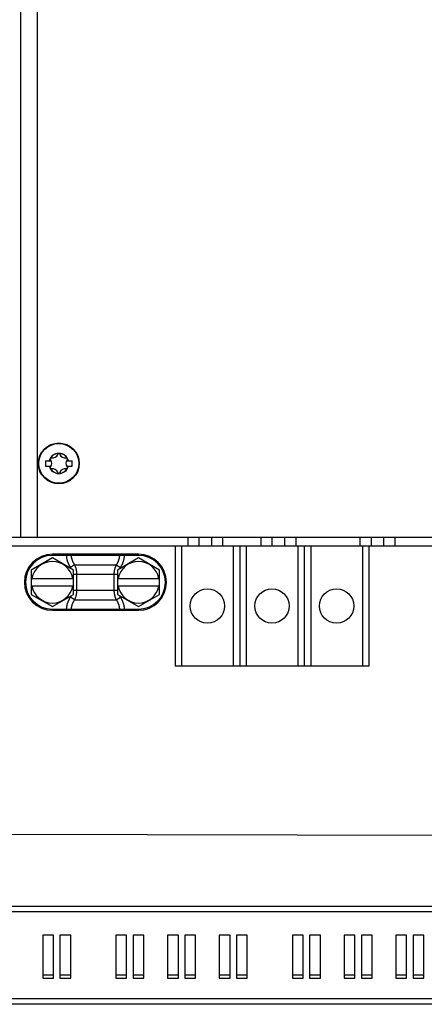
# Model space of a CAD drawing. Units: millimetres. Extents: x 0 to 594, y 0 to 420.
# Drawn here: x 84 to 103, y 152 to 197 of the extents above; entities that cross this region are included whole.
import ezdxf

# ---------------------------------------------------------------- set-up
doc = ezdxf.new("R2010")
doc.units = ezdxf.units.MM
doc.header["$LTSCALE"] = 32.67
doc.layers.get('0').update_dxf_attribs({"linetype": 'CONTINUOUS'})

msp = doc.modelspace()

# ---------------------------------------------------------------- linework, layer by layer
at = {"color": 9, "linetype": 'CONTINUOUS'}
for p, q in [((84.406, 269.457), (84.406, 173.458)), ((92.192, 173.058), (92.192, 173.458)), ((93.792, 173.458), (93.792, 173.058)), ((95.592, 173.058), (95.592, 173.458)), ((97.192, 173.458), (97.192, 173.058)), ((100.192, 173.058), (100.192, 173.458)), ((101.792, 173.458), (101.792, 173.058)), ((91.892, 173.058), (91.892, 167.458)), ((94.292, 173.058), (94.292, 167.458)), ((94.892, 173.058), (94.892, 167.458)), ((97.292, 173.058), (97.292, 167.458)), ((97.892, 173.058), (97.892, 167.458)), ((100.292, 173.058), (100.292, 167.458)), ((85.892, 172.608), (85.892, 172.658)), ((86.551, 172.608), (85.892, 172.608)), ((86.551, 172.608), (86.551, 172.658)), ((86.552, 172.589), (86.551, 172.608)), ((86.736, 172.606), (86.551, 172.608)), ((86.554, 172.57), (86.552, 172.589)), ((86.556, 172.551), (86.554, 172.57)), ((86.558, 172.532), (86.556, 172.551)), ((86.56, 172.514), (86.558, 172.532)), ((86.563, 172.495), (86.56, 172.514)), ((86.566, 172.476), (86.563, 172.495)), ((86.569, 172.458), (86.566, 172.476)), ((86.573, 172.439), (86.569, 172.458)), ((86.577, 172.421), (86.573, 172.439)), ((86.776, 172.605), (86.736, 172.606)), ((86.775, 172.607), (86.776, 172.609)), ((86.776, 172.605), (86.775, 172.607)), ((86.776, 172.619), (86.777, 172.621)), ((86.776, 172.617), (86.776, 172.619)), ((86.776, 172.615), (86.776, 172.617)), ((86.776, 172.613), (86.776, 172.615)), ((86.776, 172.611), (86.776, 172.613)), ((86.776, 172.609), (86.776, 172.611)), ((86.777, 172.59), (86.776, 172.605)), ((89.008, 172.605), (86.776, 172.605)), ((86.777, 172.622), (86.778, 172.624)), ((86.777, 172.621), (86.777, 172.622)), ((86.778, 172.575), (86.777, 172.59)), ((86.778, 172.626), (86.779, 172.628)), ((86.778, 172.624), (86.778, 172.626)), ((86.78, 172.56), (86.778, 172.575)), ((86.779, 172.63), (86.78, 172.631)), ((86.779, 172.628), (86.779, 172.63)), ((86.78, 172.631), (86.781, 172.633)), ((86.782, 172.545), (86.78, 172.56)), ((86.781, 172.635), (86.782, 172.636)), ((86.781, 172.633), (86.781, 172.635)), ((86.782, 172.636), (86.783, 172.638)), ((86.784, 172.53), (86.782, 172.545)), ((86.783, 172.638), (86.784, 172.639)), ((86.784, 172.639), (86.785, 172.641)), ((86.786, 172.515), (86.784, 172.53)), ((86.785, 172.641), (86.786, 172.642)), ((86.786, 172.642), (86.787, 172.644)), ((86.789, 172.5), (86.786, 172.515)), ((86.787, 172.644), (86.788, 172.645)), ((86.788, 172.645), (86.789, 172.646)), ((86.789, 172.646), (86.79, 172.647)), ((86.792, 172.485), (86.789, 172.5)), ((86.79, 172.647), (86.791, 172.649)), ((86.791, 172.649), (86.792, 172.65)), ((86.792, 172.65), (86.794, 172.651)), ((86.795, 172.47), (86.792, 172.485)), ((86.794, 172.651), (86.795, 172.652)), ((86.795, 172.652), (86.796, 172.653)), ((86.799, 172.455), (86.795, 172.47)), ((86.796, 172.653), (86.797, 172.653)), ((86.797, 172.653), (86.799, 172.654)), ((86.799, 172.654), (86.8, 172.655)), ((86.803, 172.441), (86.799, 172.455)), ((86.8, 172.655), (86.801, 172.655)), ((86.801, 172.655), (86.803, 172.656)), ((86.803, 172.656), (86.804, 172.656)), ((86.807, 172.426), (86.803, 172.441)), ((86.804, 172.656), (86.806, 172.657)), ((86.806, 172.657), (86.807, 172.657)), ((86.807, 172.657), (86.808, 172.657)), ((86.808, 172.657), (86.81, 172.658)), ((86.81, 172.658), (86.811, 172.658)), ((86.811, 172.658), (86.813, 172.658)), ((88.972, 172.658), (88.97, 172.658)), ((88.973, 172.658), (88.972, 172.658)), ((88.975, 172.657), (88.973, 172.658)), ((88.976, 172.657), (88.975, 172.657)), ((88.978, 172.657), (88.976, 172.657)), ((88.981, 172.441), (88.977, 172.426)), ((88.979, 172.656), (88.978, 172.657)), ((88.98, 172.656), (88.979, 172.656)), ((88.982, 172.655), (88.98, 172.656)), ((88.984, 172.455), (88.981, 172.441)), ((88.983, 172.655), (88.982, 172.655)), ((88.984, 172.654), (88.983, 172.655)), ((88.986, 172.653), (88.984, 172.654)), ((88.988, 172.47), (88.984, 172.455)), ((88.987, 172.653), (88.986, 172.653)), ((88.988, 172.652), (88.987, 172.653)), ((88.99, 172.651), (88.988, 172.652)), ((88.991, 172.485), (88.988, 172.47)), ((88.991, 172.65), (88.99, 172.651)), ((88.992, 172.649), (88.991, 172.65)), ((88.994, 172.5), (88.991, 172.485)), ((88.993, 172.647), (88.992, 172.649)), ((88.994, 172.646), (88.993, 172.647)), ((88.995, 172.645), (88.994, 172.646)), ((88.997, 172.515), (88.994, 172.5)), ((88.996, 172.644), (88.995, 172.645)), ((88.997, 172.642), (88.996, 172.644)), ((88.998, 172.641), (88.997, 172.642)), ((88.999, 172.53), (88.997, 172.515)), ((88.999, 172.639), (88.998, 172.641)), ((89, 172.638), (88.999, 172.639)), ((89.001, 172.545), (88.999, 172.53)), ((89.001, 172.636), (89, 172.638)), ((89.002, 172.635), (89.001, 172.636)), ((89.003, 172.56), (89.001, 172.545)), ((89.003, 172.633), (89.002, 172.635)), ((89.003, 172.631), (89.003, 172.633)), ((89.004, 172.63), (89.003, 172.631)), ((89.005, 172.575), (89.003, 172.56)), ((89.005, 172.628), (89.004, 172.63)), ((89.005, 172.626), (89.005, 172.628)), ((89.006, 172.624), (89.005, 172.626)), ((89.006, 172.59), (89.005, 172.575)), ((89.006, 172.622), (89.006, 172.624)), ((89.006, 172.621), (89.006, 172.622)), ((89.007, 172.619), (89.006, 172.621)), ((89.008, 172.605), (89.006, 172.59)), ((89.007, 172.617), (89.007, 172.619)), ((89.007, 172.615), (89.007, 172.617)), ((89.007, 172.613), (89.007, 172.615)), ((89.008, 172.611), (89.007, 172.613)), ((89.008, 172.609), (89.008, 172.611)), ((89.008, 172.607), (89.008, 172.609)), ((89.008, 172.605), (89.008, 172.607)), ((89.157, 172.607), (89.008, 172.605)), ((89.232, 172.608), (89.157, 172.607)), ((89.21, 172.439), (89.206, 172.421)), ((89.214, 172.458), (89.21, 172.439)), ((89.217, 172.476), (89.214, 172.458)), ((89.22, 172.495), (89.217, 172.476)), ((89.223, 172.514), (89.22, 172.495)), ((89.225, 172.532), (89.223, 172.514)), ((89.227, 172.551), (89.225, 172.532)), ((89.229, 172.57), (89.227, 172.551)), ((89.231, 172.589), (89.229, 172.57)), ((89.232, 172.608), (89.231, 172.589)), ((89.232, 172.608), (89.232, 172.658)), ((89.892, 172.608), (89.232, 172.608)), ((89.892, 172.608), (89.892, 172.658)), ((86.581, 172.402), (86.577, 172.421)), ((86.586, 172.384), (86.581, 172.402)), ((86.591, 172.365), (86.586, 172.384)), ((86.596, 172.347), (86.591, 172.365)), ((86.601, 172.329), (86.596, 172.347)), ((86.607, 172.311), (86.601, 172.329)), ((86.613, 172.293), (86.607, 172.311)), ((86.62, 172.275), (86.613, 172.293)), ((86.627, 172.257), (86.62, 172.275)), ((86.634, 172.239), (86.627, 172.257)), ((86.641, 172.221), (86.634, 172.239)), ((86.649, 172.204), (86.641, 172.221)), ((86.657, 172.186), (86.649, 172.204)), ((86.665, 172.169), (86.657, 172.186)), ((86.674, 172.152), (86.665, 172.169)), ((86.683, 172.135), (86.674, 172.152)), ((86.692, 172.118), (86.683, 172.135)), ((86.701, 172.101), (86.692, 172.118)), ((86.711, 172.084), (86.701, 172.101)), ((86.721, 172.068), (86.711, 172.084)), ((86.739, 172.039), (86.721, 172.068)), ((86.922, 172.174), (86.732, 172.051)), ((86.747, 172.027), (86.739, 172.039)), ((86.753, 172.015), (86.747, 172.027)), ((86.76, 172.003), (86.753, 172.015)), ((86.766, 171.991), (86.76, 172.003)), ((86.773, 171.979), (86.766, 171.991)), ((86.773, 171.978), (86.773, 171.979)), ((86.811, 172.411), (86.807, 172.426)), ((86.815, 172.397), (86.811, 172.411)), ((86.82, 172.382), (86.815, 172.397)), ((86.825, 172.368), (86.82, 172.382)), ((86.83, 172.353), (86.825, 172.368)), ((86.836, 172.339), (86.83, 172.353)), ((86.842, 172.325), (86.836, 172.339)), ((86.848, 172.31), (86.842, 172.325)), ((86.854, 172.296), (86.848, 172.31)), ((86.861, 172.282), (86.854, 172.296)), ((86.867, 172.269), (86.861, 172.282)), ((86.875, 172.255), (86.867, 172.269)), ((86.882, 172.241), (86.875, 172.255)), ((86.889, 172.227), (86.882, 172.241)), ((86.897, 172.214), (86.889, 172.227)), ((86.905, 172.2), (86.897, 172.214)), ((86.913, 172.187), (86.905, 172.2)), ((86.922, 172.174), (86.913, 172.187)), ((86.93, 172.158), (86.922, 172.174)), ((86.922, 172.174), (88.861, 172.174)), ((86.938, 172.141), (86.93, 172.158)), ((86.946, 172.124), (86.938, 172.141)), ((86.953, 172.108), (86.946, 172.124)), ((86.96, 172.091), (86.953, 172.108)), ((86.967, 172.075), (86.96, 172.091)), ((86.973, 172.058), (86.967, 172.075)), ((86.979, 172.042), (86.973, 172.058)), ((86.984, 172.026), (86.979, 172.042)), ((86.989, 172.009), (86.984, 172.026)), ((86.994, 171.993), (86.989, 172.009)), ((86.998, 171.977), (86.994, 171.993)), ((88.789, 171.993), (88.785, 171.977)), ((88.794, 172.009), (88.789, 171.993)), ((88.799, 172.026), (88.794, 172.009)), ((88.805, 172.042), (88.799, 172.026)), ((88.81, 172.058), (88.805, 172.042)), ((88.817, 172.075), (88.81, 172.058)), ((88.823, 172.091), (88.817, 172.075)), ((88.83, 172.108), (88.823, 172.091)), ((88.837, 172.124), (88.83, 172.108)), ((88.845, 172.141), (88.837, 172.124)), ((88.853, 172.158), (88.845, 172.141)), ((88.861, 172.174), (88.853, 172.158)), ((88.87, 172.187), (88.861, 172.174)), ((88.861, 172.174), (89.051, 172.051)), ((88.878, 172.2), (88.87, 172.187)), ((88.886, 172.214), (88.878, 172.2)), ((88.894, 172.227), (88.886, 172.214)), ((88.901, 172.241), (88.894, 172.227)), ((88.909, 172.255), (88.901, 172.241)), ((88.916, 172.269), (88.909, 172.255)), ((88.922, 172.282), (88.916, 172.269)), ((88.929, 172.296), (88.922, 172.282)), ((88.935, 172.31), (88.929, 172.296)), ((88.941, 172.325), (88.935, 172.31)), ((88.947, 172.339), (88.941, 172.325)), ((88.953, 172.353), (88.947, 172.339)), ((88.958, 172.368), (88.953, 172.353)), ((88.963, 172.382), (88.958, 172.368)), ((88.968, 172.397), (88.963, 172.382)), ((88.972, 172.411), (88.968, 172.397)), ((88.977, 172.426), (88.972, 172.411)), ((89.011, 171.979), (89.01, 171.978)), ((89.017, 171.991), (89.011, 171.979)), ((89.023, 172.003), (89.017, 171.991)), ((89.03, 172.015), (89.023, 172.003)), ((89.037, 172.027), (89.03, 172.015)), ((89.044, 172.039), (89.037, 172.027)), ((89.062, 172.068), (89.044, 172.039)), ((89.072, 172.084), (89.062, 172.068)), ((89.082, 172.101), (89.072, 172.084)), ((89.091, 172.118), (89.082, 172.101)), ((89.1, 172.135), (89.091, 172.118)), ((89.109, 172.152), (89.1, 172.135)), ((89.118, 172.169), (89.109, 172.152)), ((89.126, 172.186), (89.118, 172.169)), ((89.134, 172.204), (89.126, 172.186)), ((89.142, 172.221), (89.134, 172.204)), ((89.149, 172.239), (89.142, 172.221)), ((89.156, 172.257), (89.149, 172.239)), ((89.163, 172.275), (89.156, 172.257)), ((89.17, 172.293), (89.163, 172.275)), ((89.176, 172.311), (89.17, 172.293)), ((89.182, 172.329), (89.176, 172.311)), ((89.187, 172.347), (89.182, 172.329)), ((89.192, 172.365), (89.187, 172.347)), ((89.197, 172.384), (89.192, 172.365)), ((89.202, 172.402), (89.197, 172.384)), ((89.206, 172.421), (89.202, 172.402)), ((86.87, 171.729), (88.914, 171.729)), ((87.003, 171.961), (86.998, 171.977)), ((87.007, 171.945), (87.003, 171.961)), ((87.01, 171.93), (87.007, 171.945)), ((87.013, 171.914), (87.01, 171.93)), ((87.016, 171.898), (87.013, 171.914)), ((87.019, 171.883), (87.016, 171.898)), ((87.022, 171.867), (87.019, 171.883)), ((87.024, 171.852), (87.022, 171.867)), ((87.026, 171.836), (87.024, 171.852)), ((87.027, 171.821), (87.026, 171.836)), ((87.029, 171.806), (87.027, 171.821)), ((87.03, 171.79), (87.029, 171.806)), ((87.031, 171.775), (87.03, 171.79)), ((87.031, 171.76), (87.031, 171.775)), ((87.032, 171.744), (87.031, 171.76)), ((87.032, 171.729), (87.032, 171.744)), ((87.032, 170.986), (87.032, 171.729)), ((88.752, 171.744), (88.751, 171.729)), ((88.751, 171.729), (88.751, 170.986)), ((88.753, 171.775), (88.752, 171.76)), ((88.752, 171.76), (88.752, 171.744)), ((88.755, 171.806), (88.753, 171.79)), ((88.753, 171.79), (88.753, 171.775)), ((88.756, 171.821), (88.755, 171.806)), ((88.758, 171.836), (88.756, 171.821)), ((88.759, 171.852), (88.758, 171.836)), ((88.762, 171.867), (88.759, 171.852)), ((88.764, 171.883), (88.762, 171.867)), ((88.767, 171.898), (88.764, 171.883)), ((88.77, 171.914), (88.767, 171.898)), ((88.773, 171.93), (88.77, 171.914)), ((88.777, 171.945), (88.773, 171.93)), ((88.781, 171.961), (88.777, 171.945)), ((88.785, 171.977), (88.781, 171.961)), ((86.692, 170.598), (86.701, 170.615)), ((86.701, 170.615), (86.711, 170.631)), ((86.711, 170.631), (86.721, 170.648)), ((86.721, 170.648), (86.739, 170.676)), ((86.922, 170.542), (86.732, 170.664)), ((86.739, 170.676), (86.747, 170.688)), ((86.747, 170.688), (86.753, 170.7)), ((86.753, 170.7), (86.76, 170.712)), ((86.76, 170.712), (86.766, 170.724)), ((86.766, 170.724), (86.773, 170.736)), ((86.773, 170.736), (86.773, 170.737)), ((86.87, 170.986), (88.914, 170.986)), ((86.946, 170.591), (86.953, 170.608)), ((86.953, 170.608), (86.96, 170.624)), ((86.96, 170.624), (86.967, 170.641)), ((86.967, 170.641), (86.973, 170.657)), ((86.973, 170.657), (86.979, 170.674)), ((86.979, 170.674), (86.984, 170.69)), ((86.984, 170.69), (86.989, 170.706)), ((86.989, 170.706), (86.994, 170.722)), ((86.994, 170.722), (86.998, 170.738)), ((86.998, 170.738), (87.003, 170.754)), ((87.003, 170.754), (87.007, 170.77)), ((87.007, 170.77), (87.01, 170.786)), ((87.01, 170.786), (87.013, 170.802)), ((87.013, 170.802), (87.016, 170.817)), ((87.016, 170.817), (87.019, 170.833)), ((87.019, 170.833), (87.022, 170.848)), ((87.022, 170.848), (87.024, 170.864)), ((87.024, 170.864), (87.026, 170.879)), ((87.026, 170.879), (87.027, 170.895)), ((87.027, 170.895), (87.029, 170.91)), ((87.029, 170.91), (87.03, 170.925)), ((87.03, 170.925), (87.031, 170.941)), ((87.031, 170.956), (87.032, 170.971)), ((87.031, 170.941), (87.031, 170.956)), ((87.032, 170.971), (87.032, 170.986)), ((88.751, 170.986), (88.752, 170.971)), ((88.752, 170.971), (88.752, 170.956)), ((88.752, 170.956), (88.753, 170.941)), ((88.753, 170.941), (88.753, 170.925)), ((88.753, 170.925), (88.755, 170.91)), ((88.755, 170.91), (88.756, 170.895)), ((88.756, 170.895), (88.758, 170.879)), ((88.758, 170.879), (88.759, 170.864)), ((88.759, 170.864), (88.762, 170.848)), ((88.762, 170.848), (88.764, 170.833)), ((88.764, 170.833), (88.767, 170.817)), ((88.767, 170.817), (88.77, 170.802)), ((88.77, 170.802), (88.773, 170.786)), ((88.773, 170.786), (88.777, 170.77)), ((88.777, 170.77), (88.781, 170.754)), ((88.781, 170.754), (88.785, 170.738)), ((88.785, 170.738), (88.789, 170.722)), ((88.789, 170.722), (88.794, 170.706)), ((88.794, 170.706), (88.799, 170.69)), ((88.799, 170.69), (88.805, 170.674)), ((88.805, 170.674), (88.81, 170.657)), ((88.81, 170.657), (88.817, 170.641)), ((88.817, 170.641), (88.823, 170.624)), ((88.823, 170.624), (88.83, 170.608)), ((88.83, 170.608), (88.837, 170.591)), ((88.861, 170.542), (89.051, 170.664)), ((89.01, 170.737), (89.011, 170.736)), ((89.011, 170.736), (89.017, 170.724)), ((89.017, 170.724), (89.023, 170.712)), ((89.023, 170.712), (89.03, 170.7)), ((89.03, 170.7), (89.037, 170.688)), ((89.037, 170.688), (89.044, 170.676)), ((89.044, 170.676), (89.062, 170.648)), ((89.062, 170.648), (89.072, 170.631)), ((89.072, 170.631), (89.082, 170.615)), ((89.082, 170.615), (89.091, 170.598)), ((86.554, 170.145), (86.556, 170.164)), ((86.556, 170.164), (86.558, 170.183)), ((86.558, 170.183), (86.56, 170.202)), ((86.56, 170.202), (86.563, 170.221)), ((86.563, 170.221), (86.566, 170.239)), ((86.566, 170.239), (86.569, 170.258)), ((86.569, 170.258), (86.573, 170.276)), ((86.573, 170.276), (86.577, 170.295)), ((86.577, 170.295), (86.581, 170.313)), ((86.581, 170.313), (86.586, 170.332)), ((86.586, 170.332), (86.591, 170.35)), ((86.591, 170.35), (86.596, 170.368)), ((86.596, 170.368), (86.601, 170.387)), ((86.601, 170.387), (86.607, 170.405)), ((86.607, 170.405), (86.613, 170.423)), ((86.613, 170.423), (86.62, 170.441)), ((86.62, 170.441), (86.627, 170.459)), ((86.627, 170.459), (86.634, 170.476)), ((86.634, 170.476), (86.641, 170.494)), ((86.641, 170.494), (86.649, 170.512)), ((86.649, 170.512), (86.657, 170.529)), ((86.657, 170.529), (86.665, 170.546)), ((86.665, 170.546), (86.674, 170.564)), ((86.674, 170.564), (86.683, 170.581)), ((86.683, 170.581), (86.692, 170.598)), ((86.778, 170.14), (86.78, 170.156)), ((86.78, 170.156), (86.782, 170.171)), ((86.782, 170.171), (86.784, 170.186)), ((86.784, 170.186), (86.786, 170.201)), ((86.786, 170.201), (86.789, 170.216)), ((86.789, 170.216), (86.792, 170.23)), ((86.792, 170.23), (86.795, 170.245)), ((86.795, 170.245), (86.799, 170.26)), ((86.799, 170.26), (86.803, 170.275)), ((86.803, 170.275), (86.807, 170.29)), ((86.807, 170.29), (86.811, 170.304)), ((86.811, 170.304), (86.815, 170.319)), ((86.815, 170.319), (86.82, 170.333)), ((86.82, 170.333), (86.825, 170.348)), ((86.825, 170.348), (86.83, 170.362)), ((86.83, 170.362), (86.836, 170.377)), ((86.836, 170.377), (86.842, 170.391)), ((86.842, 170.391), (86.848, 170.405)), ((86.848, 170.405), (86.854, 170.419)), ((86.854, 170.419), (86.861, 170.433)), ((86.861, 170.433), (86.867, 170.447)), ((86.867, 170.447), (86.875, 170.461)), ((86.875, 170.461), (86.882, 170.475)), ((86.882, 170.475), (86.889, 170.488)), ((86.889, 170.488), (86.897, 170.502)), ((86.897, 170.502), (86.905, 170.515)), ((86.905, 170.515), (86.913, 170.528)), ((86.913, 170.528), (86.922, 170.542)), ((86.922, 170.542), (86.93, 170.558)), ((86.922, 170.542), (88.861, 170.542)), ((86.93, 170.558), (86.938, 170.575)), ((86.938, 170.575), (86.946, 170.591)), ((88.837, 170.591), (88.845, 170.575)), ((88.845, 170.575), (88.853, 170.558)), ((88.853, 170.558), (88.861, 170.542)), ((88.861, 170.542), (88.87, 170.528)), ((88.87, 170.528), (88.878, 170.515)), ((88.878, 170.515), (88.886, 170.502)), ((88.886, 170.502), (88.894, 170.488)), ((88.894, 170.488), (88.901, 170.475)), ((88.901, 170.475), (88.909, 170.461)), ((88.909, 170.461), (88.916, 170.447)), ((88.916, 170.447), (88.922, 170.433)), ((88.922, 170.433), (88.929, 170.419)), ((88.929, 170.419), (88.935, 170.405)), ((88.935, 170.405), (88.941, 170.391)), ((88.941, 170.391), (88.947, 170.377)), ((88.947, 170.377), (88.953, 170.362)), ((88.953, 170.362), (88.958, 170.348)), ((88.958, 170.348), (88.963, 170.333)), ((88.963, 170.333), (88.968, 170.319)), ((88.968, 170.319), (88.972, 170.304)), ((88.972, 170.304), (88.977, 170.29)), ((88.977, 170.29), (88.981, 170.275)), ((88.981, 170.275), (88.984, 170.26)), ((88.984, 170.26), (88.988, 170.245)), ((88.988, 170.245), (88.991, 170.23)), ((88.991, 170.23), (88.994, 170.216)), ((88.994, 170.216), (88.997, 170.201)), ((88.997, 170.201), (88.999, 170.186)), ((88.999, 170.186), (89.001, 170.171)), ((89.001, 170.171), (89.003, 170.156)), ((89.003, 170.156), (89.005, 170.14)), ((89.091, 170.598), (89.1, 170.581)), ((89.1, 170.581), (89.109, 170.564)), ((89.109, 170.564), (89.118, 170.546)), ((89.118, 170.546), (89.126, 170.529)), ((89.126, 170.529), (89.134, 170.512)), ((89.134, 170.512), (89.142, 170.494)), ((89.142, 170.494), (89.149, 170.476)), ((89.149, 170.476), (89.156, 170.459)), ((89.156, 170.459), (89.163, 170.441)), ((89.163, 170.441), (89.17, 170.423)), ((89.17, 170.423), (89.176, 170.405)), ((89.176, 170.405), (89.182, 170.387)), ((89.182, 170.387), (89.187, 170.368)), ((89.187, 170.368), (89.192, 170.35)), ((89.192, 170.35), (89.197, 170.332)), ((89.197, 170.332), (89.202, 170.313)), ((89.202, 170.313), (89.206, 170.295)), ((89.206, 170.295), (89.21, 170.276)), ((89.21, 170.276), (89.214, 170.258)), ((89.214, 170.258), (89.217, 170.239)), ((89.217, 170.239), (89.22, 170.221)), ((89.22, 170.221), (89.223, 170.202)), ((89.223, 170.202), (89.225, 170.183)), ((89.225, 170.183), (89.227, 170.164)), ((89.227, 170.164), (89.229, 170.145)), ((85.892, 170.108), (85.892, 170.058)), ((85.892, 170.108), (86.551, 170.108)), ((86.551, 170.108), (86.552, 170.127)), ((86.551, 170.108), (86.551, 170.058)), ((86.551, 170.108), (86.626, 170.108)), ((86.552, 170.127), (86.554, 170.145)), ((86.626, 170.108), (86.776, 170.11)), ((86.776, 170.11), (86.775, 170.108)), ((86.775, 170.108), (86.776, 170.106)), ((86.776, 170.11), (86.777, 170.125)), ((86.776, 170.11), (89.008, 170.11)), ((86.776, 170.106), (86.776, 170.104)), ((86.776, 170.104), (86.776, 170.103)), ((86.776, 170.103), (86.776, 170.101)), ((86.776, 170.101), (86.776, 170.099)), ((86.776, 170.099), (86.776, 170.097)), ((86.776, 170.097), (86.777, 170.095)), ((86.777, 170.125), (86.778, 170.14)), ((86.777, 170.095), (86.777, 170.093)), ((86.777, 170.093), (86.778, 170.091)), ((86.778, 170.091), (86.778, 170.089)), ((86.778, 170.089), (86.779, 170.088)), ((86.779, 170.088), (86.779, 170.086)), ((86.779, 170.086), (86.78, 170.084)), ((86.78, 170.084), (86.781, 170.083)), ((86.781, 170.083), (86.781, 170.081)), ((86.781, 170.081), (86.782, 170.079)), ((86.782, 170.079), (86.783, 170.078)), ((86.783, 170.078), (86.784, 170.076)), ((86.784, 170.076), (86.785, 170.075)), ((86.785, 170.075), (86.786, 170.073)), ((86.786, 170.073), (86.787, 170.072)), ((86.787, 170.072), (86.788, 170.071)), ((86.788, 170.071), (86.789, 170.069)), ((86.789, 170.069), (86.79, 170.068)), ((86.79, 170.068), (86.791, 170.067)), ((86.791, 170.067), (86.792, 170.066)), ((86.792, 170.066), (86.794, 170.065)), ((86.794, 170.065), (86.795, 170.064)), ((86.795, 170.064), (86.796, 170.063)), ((86.796, 170.063), (86.797, 170.062)), ((86.797, 170.062), (86.799, 170.061)), ((86.799, 170.061), (86.8, 170.061)), ((86.8, 170.061), (86.801, 170.06)), ((86.801, 170.06), (86.803, 170.06)), ((86.803, 170.06), (86.804, 170.059)), ((86.804, 170.059), (86.806, 170.059)), ((86.806, 170.059), (86.807, 170.058)), ((86.807, 170.058), (86.808, 170.058)), ((86.808, 170.058), (86.81, 170.058)), ((86.81, 170.058), (86.811, 170.058)), ((86.811, 170.058), (86.813, 170.058)), ((88.972, 170.058), (88.97, 170.058)), ((88.973, 170.058), (88.972, 170.058)), ((88.975, 170.058), (88.973, 170.058)), ((88.976, 170.058), (88.975, 170.058)), ((88.978, 170.059), (88.976, 170.058)), ((88.979, 170.059), (88.978, 170.059)), ((88.98, 170.06), (88.979, 170.059)), ((88.982, 170.06), (88.98, 170.06)), ((88.983, 170.061), (88.982, 170.06)), ((88.984, 170.061), (88.983, 170.061)), ((88.986, 170.062), (88.984, 170.061)), ((88.987, 170.063), (88.986, 170.062)), ((88.988, 170.064), (88.987, 170.063)), ((88.99, 170.065), (88.988, 170.064)), ((88.991, 170.066), (88.99, 170.065)), ((88.992, 170.067), (88.991, 170.066)), ((88.993, 170.068), (88.992, 170.067)), ((88.994, 170.069), (88.993, 170.068)), ((88.995, 170.071), (88.994, 170.069)), ((88.996, 170.072), (88.995, 170.071)), ((88.997, 170.073), (88.996, 170.072)), ((88.998, 170.075), (88.997, 170.073)), ((88.999, 170.076), (88.998, 170.075)), ((89, 170.078), (88.999, 170.076)), ((89.001, 170.079), (89, 170.078)), ((89.002, 170.081), (89.001, 170.079)), ((89.003, 170.083), (89.002, 170.081)), ((89.004, 170.086), (89.003, 170.084)), ((89.003, 170.084), (89.003, 170.083)), ((89.005, 170.088), (89.004, 170.086)), ((89.005, 170.14), (89.006, 170.125)), ((89.006, 170.091), (89.005, 170.089)), ((89.005, 170.089), (89.005, 170.088)), ((89.006, 170.125), (89.008, 170.11)), ((89.007, 170.097), (89.006, 170.095)), ((89.006, 170.095), (89.006, 170.093)), ((89.006, 170.093), (89.006, 170.091)), ((89.008, 170.104), (89.007, 170.103)), ((89.007, 170.103), (89.007, 170.101)), ((89.007, 170.101), (89.007, 170.099)), ((89.007, 170.099), (89.007, 170.097)), ((89.008, 170.11), (89.008, 170.108)), ((89.008, 170.11), (89.048, 170.11)), ((89.008, 170.108), (89.008, 170.106)), ((89.008, 170.106), (89.008, 170.104)), ((89.048, 170.11), (89.232, 170.108)), ((89.229, 170.145), (89.231, 170.127)), ((89.231, 170.127), (89.232, 170.108)), ((89.232, 170.108), (89.232, 170.058)), ((89.232, 170.108), (89.892, 170.108)), ((89.892, 170.108), (89.892, 170.058)), ((125.792, 156.292), (67.592, 156.292)), ((125.792, 156.042), (67.592, 156.042)), ((125.792, 152.004), (67.592, 152.004))]:
    msp.add_line(p, q, dxfattribs=at)
at = {"color": 7, "linetype": 'CONTINUOUS'}
for p, q in [((85.185, 269.457), (85.185, 173.458)), ((85.572, 177.007), (85.572, 176.757)), ((85.572, 177.007), (85.83, 177.007)), ((85.572, 176.757), (85.83, 176.757)), ((86.553, 177.007), (86.812, 177.007)), ((86.553, 176.757), (86.812, 176.757)), ((86.812, 176.757), (86.812, 177.007)), ((83.858, 173.458), (127.192, 173.458)), ((92.692, 173.458), (92.692, 173.058)), ((93.292, 173.058), (93.292, 173.458)), ((96.092, 173.458), (96.092, 173.058)), ((96.692, 173.058), (96.692, 173.458)), ((100.692, 173.458), (100.692, 173.058)), ((101.292, 173.058), (101.292, 173.458)), ((82.692, 173.058), (127.192, 173.058)), ((91.592, 173.058), (91.592, 167.458)), ((94.592, 173.058), (94.592, 167.458)), ((97.592, 173.058), (97.592, 167.458)), ((100.592, 173.058), (100.592, 167.458)), ((85.892, 172.487), (84.914, 171.922)), ((89.892, 172.658), (85.892, 172.658)), ((86.87, 171.922), (85.892, 172.487)), ((89.892, 172.487), (88.914, 171.922)), ((90.87, 171.922), (89.892, 172.487)), ((84.914, 171.922), (84.914, 170.793)), ((84.914, 171.538), (86.87, 171.538)), ((86.87, 170.793), (86.87, 171.922)), ((88.914, 171.922), (88.914, 170.793)), ((88.914, 171.538), (90.87, 171.538)), ((90.87, 170.793), (90.87, 171.922)), ((86.87, 171.178), (84.914, 171.178)), ((90.87, 171.178), (88.914, 171.178)), ((84.914, 170.793), (85.892, 170.228)), ((85.892, 170.228), (86.87, 170.793)), ((88.914, 170.793), (89.892, 170.228)), ((89.892, 170.228), (90.87, 170.793)), ((85.892, 170.058), (89.892, 170.058)), ((100.592, 167.458), (91.592, 167.458)), ((85.442, 154.958), (85.442, 152.966)), ((85.942, 154.958), (85.442, 154.958)), ((85.942, 152.966), (85.942, 154.958)), ((86.242, 154.958), (86.242, 152.966)), ((86.742, 154.958), (86.242, 154.958)), ((86.742, 152.966), (86.742, 154.958)), ((88.842, 154.958), (88.842, 152.966)), ((89.342, 154.958), (88.842, 154.958)), ((89.342, 152.966), (89.342, 154.958)), ((89.642, 154.958), (89.642, 152.966)), ((90.142, 154.958), (89.642, 154.958)), ((90.142, 152.966), (90.142, 154.958)), ((91.242, 154.958), (91.242, 152.966)), ((91.742, 154.958), (91.242, 154.958)), ((91.742, 152.966), (91.742, 154.958)), ((92.042, 154.958), (92.042, 152.966)), ((92.542, 154.958), (92.042, 154.958)), ((92.542, 152.966), (92.542, 154.958)), ((93.642, 154.958), (93.642, 152.966)), ((94.142, 154.958), (93.642, 154.958)), ((94.142, 152.966), (94.142, 154.958)), ((94.442, 154.958), (94.442, 152.966)), ((94.942, 154.958), (94.442, 154.958)), ((94.942, 152.966), (94.942, 154.958)), ((97.042, 154.958), (97.042, 152.966)), ((97.542, 154.958), (97.042, 154.958)), ((97.542, 152.966), (97.542, 154.958)), ((97.842, 154.958), (97.842, 152.966)), ((98.342, 154.958), (97.842, 154.958)), ((98.342, 152.966), (98.342, 154.958)), ((99.442, 154.958), (99.442, 152.966)), ((99.942, 154.958), (99.442, 154.958)), ((99.942, 152.966), (99.942, 154.958)), ((100.242, 154.958), (100.242, 152.966)), ((100.742, 154.958), (100.242, 154.958)), ((100.742, 152.966), (100.742, 154.958)), ((101.842, 154.958), (101.842, 152.966)), ((102.342, 154.958), (101.842, 154.958)), ((102.342, 152.966), (102.342, 154.958)), ((102.642, 154.958), (102.642, 152.966)), ((103.142, 154.958), (102.642, 154.958)), ((103.142, 152.966), (103.142, 154.958)), ((85.442, 153.116), (85.942, 153.116)), ((85.442, 152.966), (85.942, 152.966)), ((86.242, 153.116), (86.742, 153.116)), ((86.242, 152.966), (86.742, 152.966)), ((88.842, 153.116), (89.342, 153.116)), ((88.842, 152.966), (89.342, 152.966)), ((89.642, 153.116), (90.142, 153.116)), ((89.642, 152.966), (90.142, 152.966)), ((91.242, 153.116), (91.742, 153.116)), ((91.242, 152.966), (91.742, 152.966)), ((92.042, 153.116), (92.542, 153.116)), ((92.042, 152.966), (92.542, 152.966)), ((93.642, 153.116), (94.142, 153.116)), ((93.642, 152.966), (94.142, 152.966)), ((94.442, 153.116), (94.942, 153.116)), ((94.442, 152.966), (94.942, 152.966)), ((97.042, 153.116), (97.542, 153.116)), ((97.042, 152.966), (97.542, 152.966)), ((97.842, 153.116), (98.342, 153.116)), ((97.842, 152.966), (98.342, 152.966)), ((99.442, 153.116), (99.942, 153.116)), ((99.442, 152.966), (99.942, 152.966)), ((100.242, 153.116), (100.742, 153.116)), ((100.242, 152.966), (100.742, 152.966)), ((101.842, 153.116), (102.342, 153.116)), ((101.842, 152.966), (102.342, 152.966)), ((102.642, 153.116), (103.142, 153.116)), ((102.642, 152.966), (103.142, 152.966)), ((125.792, 151.754), (67.592, 151.754))]:
    msp.add_line(p, q, dxfattribs=at)
at = {"color": 40, "linetype": 'CONTINUOUS'}
msp.add_line((119.658, 159.559), (53.024, 159.723), dxfattribs=at)
at = {"color": 7, "linetype": 'CONTINUOUS'}
for centre, radius in [((86.192, 176.882), 0.95), ((93.092, 170.258), 0.8), ((96.092, 170.258), 0.8), ((99.092, 170.258), 0.8)]:
    msp.add_circle(centre, radius, dxfattribs=at)
at = {"color": 9, "linetype": 'CONTINUOUS'}
msp.add_circle((86.192, 176.882), 0.925, dxfattribs=at)
for centre, radius, start, end in [((86.192, 176.882), 0.469, 15.4684, 164.5316), ((86.192, 176.882), 0.467, 15.5096, 164.4904), ((86.192, 176.882), 0.469, 195.4684, 344.5316), ((86.192, 176.882), 0.467, 195.5096, 344.4904), ((85.892, 171.358), 1.25, 90, 270), ((89.892, 171.358), 1.25, 270, 90)]:
    msp.add_arc(centre, radius, start, end, dxfattribs=at)
at = {"color": 7, "linetype": 'CONTINUOUS'}
for centre, radius, start, end in [((86.192, 176.882), 0.46, 15.7678, 164.2322), ((85.85, 177.079), 0.056, 82.322, 217.678), ((85.595, 176.882), 0.266, 322.322, 37.678), ((85.893, 177.398), 0.266, 262.322, 337.678), ((86.192, 177.276), 0.056, 22.322, 157.678), ((86.49, 177.398), 0.266, 202.322, 277.678), ((86.788, 176.882), 0.266, 142.322, 217.678), ((86.533, 177.079), 0.056, 322.322, 97.678), ((86.192, 176.882), 0.46, 195.7678, 344.2322), ((85.85, 176.685), 0.056, 142.322, 277.678), ((85.893, 176.365), 0.266, 22.322, 97.678), ((86.49, 176.365), 0.266, 82.322, 157.678), ((86.533, 176.685), 0.056, 262.322, 37.678), ((86.192, 176.488), 0.056, 202.322, 337.678), ((85.892, 171.358), 1.3, 90, 270), ((89.892, 171.358), 1.3, 270, 90), ((85.892, 171.358), 0.964, 10.7565, 169.2435), ((89.892, 171.358), 0.964, 10.7565, 169.2435), ((85.892, 171.358), 0.964, 190.7565, 349.2435), ((89.892, 171.358), 0.964, 190.7565, 349.2435)]:
    msp.add_arc(centre, radius, start, end, dxfattribs=at)

doc.saveas('drawing.dxf')
